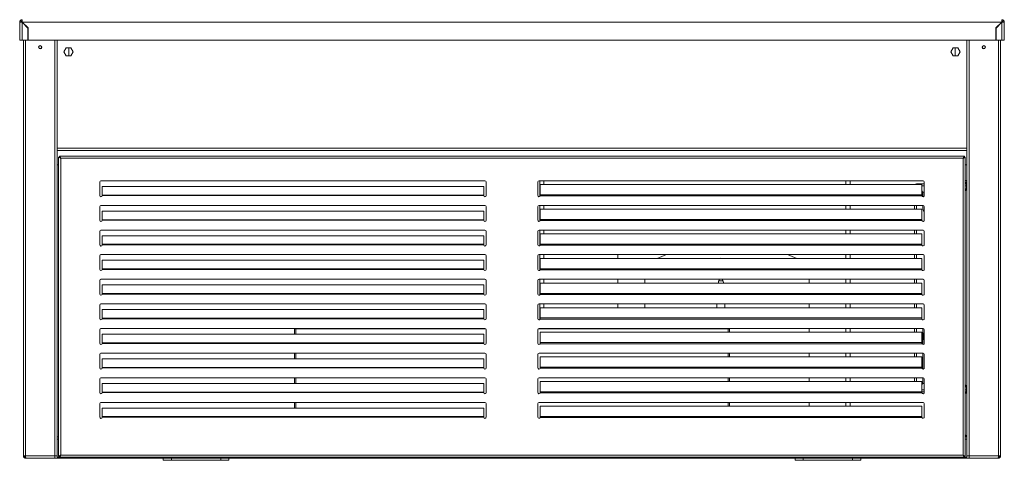
# Model space of a CAD drawing. Units: millimetres. Extents: x 0 to 586, y 0 to 420.
# Drawn here: x 150 to 270, y 133 to 186 of the extents above; entities that cross this region are included whole.
import ezdxf

# ---------------------------------------------------------------- set-up
doc = ezdxf.new("R2010")
doc.units = ezdxf.units.MM

msp = doc.modelspace()

# ---------------------------------------------------------------- linework, layer by layer
at = {"color": 7, "linetype": 'Continuous', "lineweight": 15}
for p, q in [((150.504, 186.061), (150.384, 186.061)), ((150.384, 186.061), (150.384, 183.845)), ((150.668, 186.225), (150.668, 186.345)), ((150.668, 186.061), (150.668, 186.225)), ((150.668, 186.043), (150.668, 183.845)), ((151.384, 185.327), (150.668, 186.043)), ((150.686, 186.061), (151.409, 185.338)), ((150.686, 186.061), (270.082, 186.061)), ((270.082, 186.061), (269.359, 185.338)), ((269.384, 185.327), (270.1, 186.043)), ((270.1, 186.225), (270.1, 186.345)), ((270.1, 186.061), (270.1, 186.225)), ((270.1, 186.043), (270.1, 183.845)), ((270.264, 186.061), (270.384, 186.061)), ((270.384, 186.061), (270.384, 183.845)), ((150.934, 185.813), (150.934, 185.777)), ((150.955, 185.792), (150.955, 185.756)), ((151.044, 185.703), (151.044, 185.667)), ((151.384, 185.327), (151.384, 183.845)), ((151.409, 185.338), (151.435, 183.845)), ((269.359, 185.338), (269.333, 183.845)), ((269.384, 185.327), (269.384, 183.845)), ((269.724, 185.703), (269.724, 185.667)), ((269.813, 185.792), (269.813, 185.756)), ((269.834, 185.777), (269.834, 185.813)), ((150.384, 183.845), (150.668, 183.845)), ((150.668, 183.845), (151.384, 183.845)), ((150.834, 183.845), (150.834, 133.189)), ((151.384, 184.541), (151.423, 184.541)), ((151.384, 183.989), (151.433, 183.989)), ((151.435, 183.845), (269.333, 183.845)), ((154.934, 183.845), (154.934, 133.189)), ((265.834, 183.845), (265.834, 133.189)), ((269.384, 183.989), (269.335, 183.989)), ((269.384, 184.541), (269.345, 184.541)), ((270.1, 183.845), (269.384, 183.845)), ((269.934, 183.845), (269.934, 133.189)), ((270.384, 183.845), (270.1, 183.845)), ((270.264, 183.845), (270.1, 183.845)), ((156.054, 182.91), (155.774, 182.425)), ((155.774, 182.425), (156.054, 181.94)), ((156.614, 182.91), (156.054, 182.91)), ((156.384, 182.91), (156.384, 181.94)), ((156.894, 182.425), (156.614, 182.91)), ((156.614, 181.94), (156.894, 182.425)), ((264.154, 182.91), (263.874, 182.425)), ((263.874, 182.425), (264.154, 181.94)), ((264.714, 182.91), (264.154, 182.91)), ((264.384, 182.91), (264.384, 181.94)), ((264.994, 182.425), (264.714, 182.91)), ((264.714, 181.94), (264.994, 182.425)), ((156.054, 181.94), (156.614, 181.94)), ((264.154, 181.94), (264.714, 181.94)), ((154.934, 170.425), (265.834, 170.425)), ((155.134, 169.601), (155.134, 133.143)), ((155.134, 169.601), (155.234, 169.601)), ((155.252, 169.718), (155.252, 169.618)), ((265.516, 169.718), (155.252, 169.718)), ((155.398, 169.454), (155.398, 133.289)), ((265.37, 169.454), (155.398, 169.454)), ((265.37, 133.289), (265.37, 169.454)), ((265.516, 169.718), (265.516, 169.618)), ((265.634, 169.601), (265.534, 169.601)), ((265.634, 133.143), (265.634, 169.601)), ((154.934, 168.675), (155.134, 168.675)), ((265.834, 168.675), (265.634, 168.675)), ((160.134, 166.568), (160.134, 164.918)), ((207.084, 166.718), (160.284, 166.718)), ((160.434, 166.027), (206.934, 166.027)), ((160.434, 164.976), (160.434, 166.027)), ((206.934, 166.027), (206.934, 164.976)), ((207.234, 164.918), (207.234, 166.568)), ((213.534, 164.918), (213.534, 166.568)), ((213.684, 166.718), (260.484, 166.718)), ((213.784, 166.718), (213.784, 164.807)), ((260.334, 166.253), (213.834, 166.253)), ((213.834, 166.253), (213.834, 164.998)), ((214.284, 166.718), (214.284, 166.253)), ((251.084, 166.718), (251.084, 166.253)), ((251.584, 166.718), (251.584, 166.253)), ((259.678, 166.345), (260.634, 166.345)), ((259.678, 166.345), (259.678, 166.275)), ((260.334, 164.998), (260.334, 166.253)), ((260.634, 166.568), (260.634, 164.918)), ((265.834, 166.524), (265.634, 166.524)), ((265.834, 166.509), (265.634, 166.509)), ((265.834, 166.439), (265.634, 166.439)), ((265.834, 166.424), (265.634, 166.424)), ((265.634, 166.345), (265.764, 166.345)), ((265.764, 166.111), (265.764, 166.345)), ((265.834, 166.175), (265.764, 166.175)), ((265.764, 165.845), (265.764, 166.111)), ((265.834, 166.594), (265.821, 166.594)), ((265.821, 166.424), (265.826, 166.439)), ((160.433, 164.905), (160.434, 164.943)), ((160.433, 164.905), (206.935, 164.905)), ((160.434, 164.943), (160.434, 164.976)), ((160.434, 164.976), (206.934, 164.976)), ((206.934, 164.976), (206.934, 164.943)), ((206.934, 164.943), (206.935, 164.905)), ((213.825, 164.866), (213.834, 164.935)), ((213.825, 164.866), (260.343, 164.866)), ((213.834, 164.935), (213.834, 164.998)), ((213.834, 164.998), (260.334, 164.998)), ((260.334, 165.473), (260.462, 165.345)), ((260.444, 165.327), (260.334, 165.437)), ((260.334, 164.998), (260.334, 164.935)), ((260.334, 164.935), (260.343, 164.866)), ((260.444, 165.327), (260.444, 164.774)), ((260.634, 165.345), (260.462, 165.345)), ((160.134, 163.568), (160.134, 161.918)), ((207.084, 163.718), (160.284, 163.718)), ((207.234, 161.918), (207.234, 163.568)), ((213.534, 161.918), (213.534, 163.568)), ((213.684, 163.718), (260.484, 163.718)), ((213.784, 163.718), (213.784, 161.807)), ((213.834, 163.253), (213.834, 161.998)), ((260.334, 163.253), (213.834, 163.253)), ((214.284, 163.718), (214.284, 163.253)), ((251.084, 163.718), (251.084, 163.253)), ((251.584, 163.718), (251.584, 163.253)), ((259.444, 163.253), (259.444, 163.718)), ((260.334, 161.998), (260.334, 163.253)), ((260.444, 163.718), (260.444, 163.375)), ((260.634, 163.568), (260.634, 161.918)), ((160.434, 163.027), (206.934, 163.027)), ((160.434, 161.976), (160.434, 163.027)), ((206.934, 163.027), (206.934, 161.976)), ((160.433, 161.905), (160.434, 161.943)), ((160.433, 161.905), (206.935, 161.905)), ((160.434, 161.943), (160.434, 161.976)), ((160.434, 161.976), (206.934, 161.976)), ((206.934, 161.976), (206.934, 161.943)), ((206.934, 161.943), (206.935, 161.905)), ((213.825, 161.866), (213.834, 161.935)), ((260.343, 161.866), (213.825, 161.866)), ((213.834, 161.935), (213.834, 161.998)), ((260.334, 161.998), (213.834, 161.998)), ((260.334, 161.998), (260.334, 161.935)), ((260.334, 161.935), (260.343, 161.866)), ((160.134, 160.568), (160.134, 158.918)), ((207.084, 160.718), (160.284, 160.718)), ((160.434, 160.027), (206.934, 160.027)), ((160.434, 158.976), (160.434, 160.027)), ((206.934, 160.027), (206.934, 158.976)), ((207.234, 158.918), (207.234, 160.568)), ((213.534, 158.918), (213.534, 160.568)), ((213.684, 160.718), (260.484, 160.718)), ((213.784, 160.718), (213.784, 158.807)), ((260.334, 160.253), (213.834, 160.253)), ((213.834, 160.253), (213.834, 158.998)), ((214.284, 160.718), (214.284, 160.253)), ((251.084, 160.718), (251.084, 160.253)), ((251.584, 160.718), (251.584, 160.253)), ((259.444, 160.253), (259.444, 160.718)), ((260.334, 158.998), (260.334, 160.253)), ((260.634, 160.568), (260.634, 158.918)), ((160.433, 158.905), (160.434, 158.943)), ((160.433, 158.905), (206.935, 158.905)), ((160.434, 158.943), (160.434, 158.976)), ((160.434, 158.976), (206.934, 158.976)), ((206.934, 158.976), (206.934, 158.943)), ((206.934, 158.943), (206.935, 158.905)), ((213.825, 158.866), (213.834, 158.935)), ((213.825, 158.866), (260.343, 158.866)), ((213.834, 158.935), (213.834, 158.998)), ((213.834, 158.998), (260.334, 158.998)), ((260.334, 158.998), (260.334, 158.935)), ((260.334, 158.935), (260.343, 158.866)), ((160.134, 157.568), (160.134, 155.918)), ((207.084, 157.718), (160.284, 157.718)), ((207.234, 155.918), (207.234, 157.568)), ((213.534, 155.918), (213.534, 157.568)), ((213.684, 157.718), (260.484, 157.718)), ((213.784, 157.718), (213.784, 155.807)), ((213.834, 157.253), (213.834, 155.998)), ((260.334, 157.253), (213.834, 157.253)), ((214.284, 157.718), (214.284, 157.253)), ((214.284, 157.718), (214.284, 157.253)), ((223.284, 157.253), (223.284, 157.718)), ((251.084, 157.718), (251.084, 157.253)), ((251.584, 157.718), (251.584, 157.253)), ((259.444, 157.253), (259.444, 157.718)), ((260.334, 155.998), (260.334, 157.253)), ((260.634, 157.568), (260.634, 155.918)), ((160.434, 155.976), (160.434, 157.027)), ((160.434, 157.027), (206.934, 157.027)), ((206.934, 157.027), (206.934, 155.976)), ((160.433, 155.905), (160.434, 155.943)), ((206.935, 155.905), (160.433, 155.905)), ((160.434, 155.943), (160.434, 155.976)), ((206.934, 155.976), (160.434, 155.976)), ((206.934, 155.976), (206.934, 155.943)), ((206.934, 155.943), (206.935, 155.905)), ((213.825, 155.866), (213.834, 155.935)), ((260.343, 155.866), (213.825, 155.866)), ((213.834, 155.935), (213.834, 155.998)), ((260.334, 155.998), (213.834, 155.998)), ((260.334, 155.998), (260.334, 155.935)), ((260.334, 155.935), (260.343, 155.866)), ((160.134, 154.568), (160.134, 152.918)), ((207.084, 154.718), (160.284, 154.718)), ((160.434, 154.027), (206.934, 154.027)), ((160.434, 152.976), (160.434, 154.027)), ((206.934, 154.027), (206.934, 152.976)), ((207.234, 152.918), (207.234, 154.568)), ((213.534, 152.918), (213.534, 154.568)), ((213.684, 154.718), (260.484, 154.718)), ((213.784, 154.718), (213.784, 152.807)), ((260.334, 154.253), (213.834, 154.253)), ((213.834, 154.253), (213.834, 152.998)), ((214.284, 154.718), (214.284, 154.253)), ((214.284, 154.718), (214.284, 154.253)), ((223.284, 154.253), (223.284, 154.718)), ((226.584, 154.718), (226.584, 154.253)), ((235.56, 154.505), (235.538, 154.253)), ((235.56, 154.505), (236.122, 154.505)), ((235.641, 154.718), (235.641, 154.505)), ((236.041, 154.505), (236.041, 154.718)), ((236.144, 154.253), (236.122, 154.505)), ((246.584, 154.253), (246.584, 154.718)), ((251.084, 154.718), (251.084, 154.253)), ((251.584, 154.718), (251.584, 154.253)), ((259.444, 154.253), (259.444, 154.718)), ((260.334, 152.998), (260.334, 154.253)), ((260.634, 154.568), (260.634, 152.918)), ((160.433, 152.905), (160.434, 152.943)), ((160.433, 152.905), (206.935, 152.905)), ((160.434, 152.943), (160.434, 152.976)), ((160.434, 152.976), (206.934, 152.976)), ((206.934, 152.976), (206.934, 152.943)), ((206.934, 152.943), (206.935, 152.905)), ((213.825, 152.866), (213.834, 152.935)), ((213.825, 152.866), (260.343, 152.866)), ((213.834, 152.935), (213.834, 152.998)), ((213.834, 152.998), (260.334, 152.998)), ((260.334, 152.998), (260.334, 152.935)), ((260.334, 152.935), (260.343, 152.866)), ((160.134, 151.568), (160.134, 149.918)), ((207.084, 151.718), (160.284, 151.718)), ((207.234, 149.918), (207.234, 151.568)), ((213.534, 149.918), (213.534, 151.568)), ((213.684, 151.718), (260.484, 151.718)), ((213.784, 151.718), (213.784, 149.807)), ((260.334, 151.253), (213.834, 151.253)), ((213.834, 151.253), (213.834, 149.998)), ((214.284, 151.718), (214.284, 151.253)), ((214.284, 151.718), (214.284, 151.253)), ((223.284, 151.253), (223.284, 151.718)), ((226.584, 151.718), (226.584, 151.253)), ((235.341, 151.718), (235.341, 151.253)), ((236.341, 151.253), (236.341, 151.718)), ((246.584, 151.253), (246.584, 151.718)), ((251.084, 151.718), (251.084, 151.253)), ((251.584, 151.718), (251.584, 151.253)), ((259.444, 151.253), (259.444, 151.718)), ((260.334, 149.998), (260.334, 151.253)), ((260.634, 151.568), (260.634, 149.918)), ((160.434, 151.027), (206.934, 151.027)), ((160.434, 149.976), (160.434, 151.027)), ((206.934, 151.027), (206.934, 149.976)), ((160.433, 149.905), (160.434, 149.943)), ((206.935, 149.905), (160.433, 149.905)), ((160.434, 149.943), (160.434, 149.976)), ((206.934, 149.976), (160.434, 149.976)), ((206.934, 149.976), (206.934, 149.943)), ((206.934, 149.943), (206.935, 149.905)), ((213.825, 149.866), (213.834, 149.935)), ((260.343, 149.866), (213.825, 149.866)), ((213.834, 149.935), (213.834, 149.998)), ((260.334, 149.998), (213.834, 149.998)), ((260.334, 149.998), (260.334, 149.935)), ((260.334, 149.935), (260.343, 149.866)), ((160.134, 148.568), (160.134, 146.918)), ((207.084, 148.718), (160.284, 148.718)), ((160.434, 148.027), (206.934, 148.027)), ((160.434, 146.976), (160.434, 148.027)), ((183.884, 148.027), (183.884, 148.655)), ((183.884, 148.655), (184.034, 148.655)), ((184.034, 148.027), (184.034, 148.655)), ((184.04, 148.655), (184.04, 148.027)), ((184.04, 148.655), (207.207, 148.655)), ((206.934, 148.027), (206.934, 146.976)), ((207.234, 146.918), (207.234, 148.568)), ((213.534, 146.918), (213.534, 148.568)), ((213.561, 148.655), (236.728, 148.655)), ((213.684, 148.718), (260.484, 148.718)), ((213.784, 148.718), (213.784, 148.655)), ((260.334, 148.253), (213.834, 148.253)), ((213.834, 148.253), (213.834, 146.998)), ((214.284, 148.718), (214.284, 148.655)), ((214.284, 148.718), (214.284, 148.655)), ((223.284, 148.655), (223.284, 148.718)), ((226.584, 148.718), (226.584, 148.655)), ((235.441, 148.718), (235.441, 148.655)), ((236.241, 148.655), (236.241, 148.718)), ((236.728, 148.253), (236.728, 148.655)), ((236.884, 148.655), (236.734, 148.655)), ((236.734, 148.655), (236.734, 148.253)), ((236.884, 148.655), (236.884, 148.253)), ((246.584, 148.253), (246.584, 148.718)), ((251.084, 148.718), (251.084, 148.253)), ((251.584, 148.718), (251.584, 148.253)), ((259.444, 148.253), (259.444, 148.718)), ((260.334, 146.998), (260.334, 148.253)), ((260.444, 148.718), (260.444, 146.774)), ((260.634, 148.568), (260.634, 146.918)), ((160.433, 146.905), (160.434, 146.943)), ((160.433, 146.905), (206.935, 146.905)), ((160.434, 146.943), (160.434, 146.976)), ((160.434, 146.976), (206.934, 146.976)), ((206.934, 146.976), (206.934, 146.943)), ((206.934, 146.943), (206.935, 146.905)), ((213.825, 146.866), (213.834, 146.935)), ((213.825, 146.866), (260.343, 146.866)), ((213.834, 146.935), (213.834, 146.998)), ((213.834, 146.998), (260.334, 146.998)), ((260.334, 146.998), (260.334, 146.935)), ((260.334, 146.935), (260.343, 146.866)), ((160.134, 145.568), (160.134, 143.918)), ((207.084, 145.718), (160.284, 145.718)), ((183.884, 145.027), (183.884, 145.718)), ((184.034, 145.027), (184.034, 145.718)), ((184.04, 145.718), (184.04, 145.027)), ((207.234, 143.918), (207.234, 145.568)), ((213.534, 143.918), (213.534, 145.568)), ((213.684, 145.718), (260.484, 145.718)), ((213.834, 145.253), (213.834, 143.998)), ((260.334, 145.253), (213.834, 145.253)), ((236.728, 145.253), (236.728, 145.718)), ((236.734, 145.718), (236.734, 145.253)), ((236.884, 145.718), (236.884, 145.253)), ((246.584, 145.253), (246.584, 145.718)), ((251.084, 145.718), (251.084, 145.253)), ((251.584, 145.718), (251.584, 145.253)), ((259.444, 145.253), (259.444, 145.718)), ((260.334, 143.998), (260.334, 145.253)), ((260.444, 145.718), (260.444, 143.774)), ((260.634, 145.568), (260.634, 143.918)), ((160.434, 145.027), (206.934, 145.027)), ((160.434, 143.976), (160.434, 145.027)), ((206.934, 145.027), (206.934, 143.976)), ((160.433, 143.905), (160.434, 143.943)), ((160.433, 143.905), (206.935, 143.905)), ((160.434, 143.943), (160.434, 143.976)), ((160.434, 143.976), (206.934, 143.976)), ((206.934, 143.976), (206.934, 143.943)), ((206.934, 143.943), (206.935, 143.905)), ((213.825, 143.866), (213.834, 143.935)), ((260.343, 143.866), (213.825, 143.866)), ((213.834, 143.935), (213.834, 143.998)), ((260.334, 143.998), (213.834, 143.998)), ((260.334, 143.998), (260.334, 143.935)), ((260.334, 143.935), (260.343, 143.866)), ((160.134, 142.568), (160.134, 140.918)), ((207.084, 142.718), (160.284, 142.718)), ((160.434, 142.027), (206.934, 142.027)), ((160.434, 140.976), (160.434, 142.027)), ((183.884, 142.027), (183.884, 142.718)), ((184.034, 142.027), (184.034, 142.718)), ((184.04, 142.718), (184.04, 142.027)), ((206.934, 142.027), (206.934, 140.976)), ((207.234, 140.918), (207.234, 142.568)), ((213.534, 140.918), (213.534, 142.568)), ((213.684, 142.718), (260.484, 142.718)), ((260.334, 142.253), (213.834, 142.253)), ((213.834, 142.253), (213.834, 140.998)), ((236.728, 142.253), (236.728, 142.718)), ((236.734, 142.718), (236.734, 142.253)), ((236.884, 142.718), (236.884, 142.253)), ((246.584, 142.253), (246.584, 142.718)), ((251.084, 142.718), (251.084, 142.253)), ((251.584, 142.718), (251.584, 142.253)), ((259.444, 142.253), (259.444, 142.718)), ((260.334, 140.998), (260.334, 142.253)), ((260.444, 142.023), (260.334, 141.913)), ((260.334, 141.877), (260.462, 142.005)), ((260.444, 142.718), (260.444, 142.023)), ((260.634, 142.005), (260.462, 142.005)), ((260.634, 142.568), (260.634, 140.918)), ((160.433, 140.905), (160.434, 140.943)), ((160.433, 140.905), (206.935, 140.905)), ((160.434, 140.943), (160.434, 140.976)), ((160.434, 140.976), (206.934, 140.976)), ((206.934, 140.976), (206.934, 140.943)), ((206.934, 140.943), (206.935, 140.905)), ((213.825, 140.866), (213.834, 140.935)), ((213.825, 140.866), (260.343, 140.866)), ((213.834, 140.935), (213.834, 140.998)), ((213.834, 140.998), (260.334, 140.998)), ((260.334, 141.005), (260.634, 141.005)), ((260.334, 140.998), (260.334, 140.935)), ((260.334, 140.935), (260.343, 140.866)), ((265.634, 141.005), (265.764, 141.005)), ((265.834, 140.911), (265.634, 140.911)), ((265.834, 140.841), (265.634, 140.841)), ((265.764, 141.505), (265.764, 141.239)), ((265.764, 141.239), (265.764, 141.005)), ((265.834, 141.175), (265.764, 141.175)), ((160.134, 139.568), (160.134, 137.918)), ((207.084, 139.718), (160.284, 139.718)), ((183.884, 139.027), (183.884, 139.718)), ((184.034, 139.027), (184.034, 139.718)), ((184.04, 139.718), (184.04, 139.027)), ((207.234, 137.918), (207.234, 139.568)), ((213.534, 137.918), (213.534, 139.568)), ((213.684, 139.718), (260.484, 139.718)), ((213.834, 139.253), (213.834, 137.998)), ((260.334, 139.253), (213.834, 139.253)), ((236.728, 139.253), (236.728, 139.718)), ((236.734, 139.718), (236.734, 139.253)), ((236.884, 139.718), (236.884, 139.253)), ((246.584, 139.253), (246.584, 139.718)), ((251.084, 139.718), (251.084, 139.253)), ((251.584, 139.718), (251.584, 139.253)), ((260.334, 137.998), (260.334, 139.253)), ((260.634, 139.568), (260.634, 137.918)), ((160.434, 139.027), (206.934, 139.027)), ((160.434, 137.976), (160.434, 139.027)), ((206.934, 139.027), (206.934, 137.976)), ((160.433, 137.905), (160.434, 137.943)), ((160.433, 137.905), (206.935, 137.905)), ((160.434, 137.943), (160.434, 137.976)), ((160.434, 137.976), (206.934, 137.976)), ((206.934, 137.976), (206.934, 137.943)), ((206.934, 137.943), (206.935, 137.905)), ((213.825, 137.866), (213.834, 137.935)), ((260.343, 137.866), (213.825, 137.866)), ((213.834, 137.935), (213.834, 137.998)), ((260.334, 137.998), (213.834, 137.998)), ((260.334, 137.998), (260.334, 137.935)), ((260.334, 137.935), (260.343, 137.866)), ((265.834, 135.559), (265.634, 135.759)), ((155.134, 135.525), (154.934, 135.525)), ((265.834, 135.525), (265.634, 135.525)), ((155.398, 133.289), (265.37, 133.289)), ((150.834, 133.189), (151.098, 133.189)), ((150.978, 133.079), (151.034, 133.056)), ((151.034, 133.162), (151.034, 133.189)), ((151.034, 133.162), (151.1, 133.162)), ((151.034, 133.025), (151.034, 133.145)), ((151.101, 133.145), (151.034, 133.145)), ((151.109, 133.025), (151.034, 133.025)), ((151.098, 133.189), (154.67, 133.189)), ((151.098, 133.025), (151.098, 132.925)), ((151.098, 132.925), (151.116, 132.925)), ((151.116, 132.925), (154.67, 132.925)), ((152.134, 132.905), (152.134, 132.925)), ((152.496, 132.905), (152.134, 132.905)), ((152.496, 132.905), (154.634, 132.905)), ((154.634, 132.905), (154.634, 132.925)), ((154.634, 132.905), (266.134, 132.905)), ((154.67, 133.189), (154.934, 133.189)), ((154.67, 133.189), (154.67, 132.925)), ((154.934, 133.189), (154.934, 133.025)), ((154.934, 133.025), (265.834, 133.025)), ((155.134, 133.143), (155.234, 133.143)), ((155.252, 133.025), (155.252, 133.125)), ((155.252, 133.025), (265.516, 133.025)), ((167.884, 132.655), (167.884, 132.905)), ((168.884, 132.655), (167.884, 132.655)), ((168.884, 132.905), (168.884, 132.655)), ((168.884, 132.655), (174.884, 132.655)), ((174.884, 132.655), (174.884, 132.905)), ((175.884, 132.655), (174.884, 132.655)), ((175.884, 132.905), (175.884, 132.655)), ((244.884, 132.655), (244.884, 132.905)), ((245.884, 132.655), (244.884, 132.655)), ((245.884, 132.905), (245.884, 132.655)), ((245.884, 132.655), (251.884, 132.655)), ((251.884, 132.655), (251.884, 132.905)), ((252.884, 132.655), (251.884, 132.655)), ((252.884, 132.905), (252.884, 132.655)), ((265.516, 133.025), (265.516, 133.125)), ((265.634, 133.143), (265.534, 133.143)), ((265.834, 133.025), (265.834, 133.189)), ((266.098, 133.189), (265.834, 133.189)), ((269.67, 133.189), (266.098, 133.189)), ((266.098, 133.189), (266.098, 132.925)), ((269.652, 132.925), (266.098, 132.925)), ((266.134, 132.905), (266.134, 132.925)), ((268.272, 132.905), (266.134, 132.905)), ((268.272, 132.905), (268.634, 132.905)), ((268.634, 132.905), (268.634, 132.925)), ((269.67, 132.925), (269.652, 132.925)), ((269.659, 133.025), (269.734, 133.025)), ((269.667, 133.145), (269.734, 133.145)), ((269.734, 133.162), (269.668, 133.162)), ((269.934, 133.189), (269.67, 133.189)), ((269.67, 133.025), (269.67, 132.925)), ((269.734, 133.162), (269.734, 133.189)), ((269.734, 133.025), (269.734, 133.145)), ((269.79, 133.079), (269.734, 133.056))]:
    msp.add_line(p, q, dxfattribs=at)
at = {"color": 8, "linetype": 'Continuous', "lineweight": 15}
for p, q in [((150.668, 186.061), (150.686, 186.061)), ((150.668, 186.043), (150.668, 186.061)), ((270.082, 186.061), (270.1, 186.061)), ((270.1, 186.043), (270.1, 186.061)), ((151.098, 183.845), (151.098, 133.189)), ((154.67, 183.845), (154.67, 133.189)), ((266.098, 183.845), (266.098, 133.189)), ((269.67, 183.845), (269.67, 133.189)), ((154.934, 170.709), (265.834, 170.709)), ((260.634, 166.111), (260.334, 166.111)), ((265.764, 166.111), (265.634, 166.111)), ((259.678, 163.718), (259.678, 163.253)), ((259.678, 160.718), (259.678, 160.253)), ((259.678, 157.718), (259.678, 157.253)), ((259.678, 154.718), (259.678, 154.253)), ((259.678, 151.718), (259.678, 151.253)), ((259.678, 148.718), (259.678, 148.253)), ((259.678, 145.718), (259.678, 145.253)), ((259.678, 142.718), (259.678, 142.253)), ((260.634, 141.239), (260.334, 141.239)), ((265.764, 141.239), (265.634, 141.239)), ((154.934, 135.241), (155.134, 135.241)), ((265.634, 135.241), (265.834, 135.241)), ((151.098, 133.162), (151.098, 133.145)), ((152.496, 132.925), (152.496, 132.905)), ((268.272, 132.925), (268.272, 132.905)), ((269.67, 133.162), (269.67, 133.145))]:
    msp.add_line(p, q, dxfattribs=at)
at = {"color": 7, "linetype": 'Continuous', "lineweight": 15, "flags": 128}
for points in [[(150.668, 186.061), (150.613, 186.057), (150.559, 186.054), (150.526, 186.052)], [(150.668, 186.061), (150.636, 186.057), (150.605, 186.054), (150.577, 186.051), (150.552, 186.048)], [(270.1, 186.061), (270.155, 186.057), (270.209, 186.054), (270.242, 186.052)], [(270.1, 186.061), (270.132, 186.057), (270.163, 186.054), (270.191, 186.051), (270.216, 186.048)], [(155.134, 169.601), (155.139, 169.598), (155.154, 169.59), (155.179, 169.576), (155.211, 169.558), (155.251, 169.536), (155.297, 169.51), (155.347, 169.483), (155.398, 169.454)], [(155.234, 169.601), (155.237, 169.598), (155.244, 169.592), (155.256, 169.581), (155.272, 169.566), (155.293, 169.548), (155.316, 169.527), (155.342, 169.504), (155.37, 169.48), (155.398, 169.454)], [(155.398, 169.454), (155.369, 169.506), (155.342, 169.555), (155.317, 169.601), (155.295, 169.641), (155.276, 169.674), (155.263, 169.698), (155.255, 169.713), (155.252, 169.718)], [(155.398, 169.454), (155.373, 169.483), (155.348, 169.51), (155.325, 169.536), (155.304, 169.56), (155.286, 169.58), (155.271, 169.596), (155.261, 169.608), (155.254, 169.616), (155.252, 169.618)], [(265.516, 169.718), (265.514, 169.714), (265.508, 169.702), (265.497, 169.683), (265.482, 169.657), (265.464, 169.624), (265.443, 169.586), (265.42, 169.545), (265.395, 169.5), (265.37, 169.454)], [(265.516, 169.618), (265.514, 169.616), (265.508, 169.608), (265.497, 169.596), (265.482, 169.58), (265.464, 169.56), (265.443, 169.536), (265.42, 169.51), (265.395, 169.483), (265.37, 169.454)], [(265.37, 169.454), (265.416, 169.48), (265.46, 169.504), (265.502, 169.527), (265.54, 169.548), (265.572, 169.566), (265.599, 169.581), (265.618, 169.592), (265.63, 169.598), (265.634, 169.601)], [(265.37, 169.454), (265.398, 169.48), (265.426, 169.504), (265.452, 169.527), (265.475, 169.548), (265.496, 169.566), (265.512, 169.581), (265.524, 169.592), (265.532, 169.598), (265.534, 169.601)], [(155.398, 133.289), (155.352, 133.263), (155.308, 133.239), (155.266, 133.216), (155.228, 133.195), (155.196, 133.177), (155.169, 133.162), (155.15, 133.151), (155.138, 133.145), (155.134, 133.143)], [(155.398, 133.289), (155.366, 133.26), (155.335, 133.233), (155.307, 133.208), (155.282, 133.185), (155.262, 133.167), (155.246, 133.154), (155.237, 133.145), (155.234, 133.143)], [(155.252, 133.025), (155.254, 133.029), (155.261, 133.041), (155.271, 133.06), (155.286, 133.087), (155.304, 133.119), (155.325, 133.157), (155.348, 133.199), (155.373, 133.243), (155.398, 133.289)], [(155.252, 133.125), (155.254, 133.127), (155.261, 133.135), (155.271, 133.147), (155.286, 133.163), (155.304, 133.183), (155.325, 133.207), (155.348, 133.233), (155.373, 133.26), (155.398, 133.289)], [(265.37, 133.289), (265.395, 133.243), (265.42, 133.199), (265.443, 133.157), (265.464, 133.119), (265.482, 133.087), (265.497, 133.06), (265.508, 133.041), (265.514, 133.029), (265.516, 133.025)], [(265.37, 133.289), (265.395, 133.26), (265.42, 133.233), (265.443, 133.207), (265.464, 133.183), (265.482, 133.163), (265.497, 133.147), (265.508, 133.135), (265.514, 133.127), (265.516, 133.125)], [(265.634, 133.143), (265.629, 133.145), (265.614, 133.154), (265.59, 133.167), (265.557, 133.185), (265.517, 133.208), (265.471, 133.233), (265.422, 133.26), (265.37, 133.289)], [(265.534, 133.143), (265.532, 133.145), (265.524, 133.151), (265.512, 133.162), (265.496, 133.177), (265.475, 133.195), (265.452, 133.216), (265.426, 133.239), (265.398, 133.263), (265.37, 133.289)], [(151.116, 132.925), (151.115, 132.929), (151.115, 132.94), (151.113, 132.96), (151.112, 132.986), (151.109, 133.019), (151.107, 133.057), (151.104, 133.098), (151.101, 133.143), (151.098, 133.189)], [(269.652, 132.925), (269.653, 132.929), (269.653, 132.94), (269.655, 132.96), (269.656, 132.986), (269.659, 133.019), (269.661, 133.057), (269.664, 133.098), (269.667, 133.143), (269.67, 133.189)]]:
    msp.add_lwpolyline(points, dxfattribs=at)
at = {"color": 7, "linetype": 'Continuous', "lineweight": 15}
for centre, radius in [((152.884, 182.989), 0.205), ((152.884, 182.989), 0.165), ((267.884, 182.989), 0.205), ((267.884, 182.989), 0.165)]:
    msp.add_circle(centre, radius, dxfattribs=at)
for centre, radius, start, end in [((150.668, 186.061), 0.284, 90, 180), ((150.668, 186.061), 0.164, 90, 180), ((270.1, 186.061), 0.284, 0, 90), ((270.1, 186.061), 0.164, 0, 90), ((160.284, 166.568), 0.15, 90, 180), ((207.084, 166.568), 0.15, 0, 90), ((213.684, 166.568), 0.15, 90, 180), ((259.678, 166.111), 0.234, 90, 142.71557), ((259.678, 166.111), 0.164, 90, 120.19331), ((260.484, 166.568), 0.15, 0, 90), ((265.634, 166.594), 0.2, 0, 90), ((265.634, 166.524), 0.2, 0, 90), ((265.264, 165.845), 0.5, 317.73142, 0), ((265.634, 166.424), 0.2, 310.5416, 0), ((160.284, 164.918), 0.15, 180, 354.74263), ((207.084, 164.918), 0.15, 185.25737, 0), ((213.684, 164.918), 0.15, 180, 339.78309), ((260.484, 164.918), 0.15, 200.21691, 0), ((160.284, 163.568), 0.15, 90, 180), ((207.084, 163.568), 0.15, 0, 90), ((213.684, 163.568), 0.15, 90, 180), ((260.944, 163.375), 0.5, 180, 231.68387), ((260.484, 163.568), 0.15, 0, 90), ((160.284, 161.918), 0.15, 180, 354.74263), ((207.084, 161.918), 0.15, 185.25737, 0), ((213.684, 161.918), 0.15, 180, 339.78309), ((260.484, 161.918), 0.15, 200.21691, 0), ((160.284, 160.568), 0.15, 90, 180), ((207.084, 160.568), 0.15, 0, 90), ((213.684, 160.568), 0.15, 90, 180), ((260.484, 160.568), 0.15, 0, 90), ((160.284, 158.918), 0.15, 180, 354.74263), ((207.084, 158.918), 0.15, 185.25737, 0), ((213.684, 158.918), 0.15, 180, 339.78309), ((260.484, 158.918), 0.15, 200.21691, 0), ((160.284, 157.568), 0.15, 90, 180), ((207.084, 157.568), 0.15, 0, 90), ((213.684, 157.568), 0.15, 90, 180), ((235.841, 157.105), 0.2, 47.77986, 132.22014), ((260.484, 157.568), 0.15, 0, 90), ((160.284, 155.918), 0.15, 180, 354.74263), ((207.084, 155.918), 0.15, 185.25737, 0), ((213.684, 155.918), 0.15, 180, 339.78309), ((260.484, 155.918), 0.15, 200.21691, 0), ((160.284, 154.568), 0.15, 90, 180), ((207.084, 154.568), 0.15, 0, 90), ((213.684, 154.568), 0.15, 90, 180), ((260.484, 154.568), 0.15, 0, 90), ((160.284, 152.918), 0.15, 180, 354.74263), ((207.084, 152.918), 0.15, 185.25737, 0), ((213.684, 152.918), 0.15, 180, 339.78309), ((260.484, 152.918), 0.15, 200.21691, 0), ((160.284, 151.568), 0.15, 90, 180), ((207.084, 151.568), 0.15, 0, 90), ((213.684, 151.568), 0.15, 90, 180), ((260.484, 151.568), 0.15, 0, 90), ((160.284, 149.918), 0.15, 180, 354.74263), ((207.084, 149.918), 0.15, 185.25737, 0), ((213.684, 149.918), 0.15, 180, 339.78309), ((260.484, 149.918), 0.15, 200.21691, 0), ((160.284, 148.568), 0.15, 90, 180), ((207.084, 148.568), 0.15, 0, 90), ((213.684, 148.568), 0.15, 90, 180), ((260.484, 148.568), 0.15, 0, 90), ((261.434, 147.775), 0.95, 147.3631, 180), ((261.434, 147.775), 0.95, 180, 212.6369), ((160.284, 146.918), 0.15, 180, 354.74263), ((207.084, 146.918), 0.15, 185.25737, 0), ((213.684, 146.918), 0.15, 180, 339.78309), ((260.484, 146.918), 0.15, 200.21691, 0), ((160.284, 145.568), 0.15, 90, 180), ((207.084, 145.568), 0.15, 0, 90), ((213.684, 145.568), 0.15, 90, 180), ((260.484, 145.568), 0.15, 0, 90), ((160.284, 143.918), 0.15, 180, 354.74263), ((207.084, 143.918), 0.15, 185.25737, 0), ((213.684, 143.918), 0.15, 180, 339.78309), ((260.484, 143.918), 0.15, 200.21691, 0), ((160.284, 142.568), 0.15, 90, 180), ((207.084, 142.568), 0.15, 0, 90), ((213.684, 142.568), 0.15, 90, 180), ((260.484, 142.568), 0.15, 0, 90), ((265.264, 141.505), 0.5, 0, 42.26858), ((160.284, 140.918), 0.15, 180, 354.74263), ((207.084, 140.918), 0.15, 185.25737, 0), ((213.684, 140.918), 0.15, 180, 339.78309), ((260.484, 140.918), 0.15, 200.21691, 0), ((160.284, 139.568), 0.15, 90, 180), ((207.084, 139.568), 0.15, 0, 90), ((213.684, 139.568), 0.15, 90, 180), ((260.484, 139.568), 0.15, 0, 90), ((160.284, 137.918), 0.15, 180, 354.74263), ((207.084, 137.918), 0.15, 185.25737, 0), ((213.684, 137.918), 0.15, 180, 339.78309), ((260.484, 137.918), 0.15, 200.21691, 0)]:
    msp.add_arc(centre, radius, start, end, dxfattribs=at)
for centre, major_axis, ratio, start_param, end_param in [((150.668, 186.061), (0.284, 0), 0.0622453, 3.1415927, 4.712389), ((150.668, 186.061), (0.164, 0), 0.1077907, 3.1415927, 4.712389), ((150.668, 186.061), (0, 0.284), 0.0622453, 4.712389, 6.2831853), ((150.668, 186.061), (0, 0.164), 0.1077907, 4.712389, 6.2831853), ((270.1, 186.061), (0, 0.284), 0.0622453, 0, 1.5707963), ((270.1, 186.061), (0, 0.164), 0.1077907, 0, 1.5707963), ((270.1, 186.061), (0.284, 0), 0.0622453, 4.712389, 6.2831853), ((270.1, 186.061), (0.164, 0), 0.1077907, 4.712389, 6.2831853), ((259.678, 166.111), (0, 0.234), 0.0755456, 5.363125, 6.2831853), ((259.678, 166.111), (0, 0.164), 0.1077907, 5.7562126, 6.2831853), ((236.584, 143.325), (-18.471, 0), 0.85, 5.1231862, 5.1920725), ((236.584, 143.325), (-18.471, 0), 0.85, 4.2327054, 4.3015918)]:
    msp.add_ellipse(centre, major_axis=major_axis, ratio=ratio, start_param=start_param, end_param=end_param, dxfattribs=at)
for points, knots in [([(150.834, 133.189), (150.838, 133.154), (150.846, 133.085), (150.907, 132.997), (150.994, 132.936), (151.063, 132.928), (151.098, 132.925)], [0, 0, 0, 0, 0.2499999, 0.5, 0.7500001, 1, 1, 1, 1]), ([(150.934, 133.189), (150.936, 133.167), (150.941, 133.124), (150.98, 133.071), (151.016, 133.04), (151.039, 133.036), (151.041, 133.036)], [0, 0, 0, 0, 0.3236859, 0.6473339, 0.9709819, 1, 1, 1, 1]), ([(269.934, 133.189), (269.93, 133.154), (269.922, 133.085), (269.861, 132.997), (269.774, 132.936), (269.705, 132.928), (269.67, 132.925)], [0, 0, 0, 0, 0.2499999, 0.5, 0.7500001, 1, 1, 1, 1]), ([(269.834, 133.189), (269.832, 133.167), (269.826, 133.124), (269.789, 133.069), (269.752, 133.048), (269.734, 133.038)], [0, 0, 0, 0, 0.3359692, 0.6718991, 1, 1, 1, 1])]:
    msp.add_open_spline(points, degree=3, knots=knots, dxfattribs=at)

doc.saveas('drawing.dxf')
